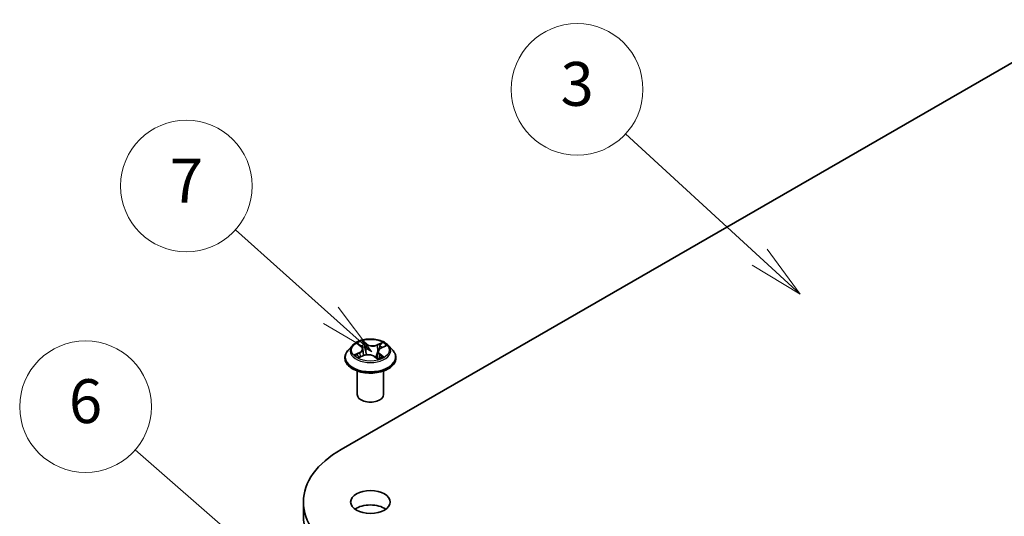
# Model space of a CAD drawing. Units: millimetres. Extents: x 0 to 4742, y 0 to 984.
# Drawn here: x 122 to 144, y 76 to 87 of the extents above; entities that cross this region are included whole.
import ezdxf

# ---------------------------------------------------------------- set-up
doc = ezdxf.new("R2010")
doc.units = ezdxf.units.MM
doc.layers.add('Symbol (TK)', color=100, linetype='Continuous', lineweight=18, true_color=0x00ff3f)
doc.layers.add('Visible (ISO)', color=7, linetype='Continuous', lineweight=35)
doc.layers.add('Visible Narrow (ISO)', color=7, linetype='Continuous', lineweight=25)
doc.styles.add('Note Text (TK2)', font='MS PGothic.ttf')

# ---------------------------------------------------------------- blocks, each defined once
blk = doc.blocks.new('バルーン17')
at = {"layer": 'Symbol (TK)', "color": 100, "true_color": 0x00ff40}
for p, q in [((291.348, 171.65), (285.233, 177.274)), ((293.188, 169.957), (291.686, 172.018)), ((291.348, 171.65), (293.188, 169.957)), ((291.009, 171.282), (293.188, 169.957))]:
    blk.add_line(p, q, dxfattribs=at)
at = {"layer": 'Symbol (TK)'}
blk.add_circle((283.031, 179.299), 3, dxfattribs=at)
at = {"layer": 'Symbol (TK)', "color": 7, "insert": (283.031, 179.293), "char_height": 2, "attachment_point": 5, "style": 'Note Text (TK2)'}
blk.add_mtext('3', dxfattribs=at)
blk = doc.blocks.new('バルーン18')
at = {"layer": 'Symbol (TK)', "color": 100, "true_color": 0x00ff40}
for p, q in [((271.818, 168.997), (267.463, 172.898)), ((273.68, 167.329), (272.151, 169.369)), ((271.818, 168.997), (273.68, 167.329)), ((271.484, 168.624), (273.68, 167.329))]:
    blk.add_line(p, q, dxfattribs=at)
at = {"layer": 'Symbol (TK)'}
blk.add_circle((265.233, 174.895), 3, dxfattribs=at)
at = {"layer": 'Symbol (TK)', "color": 7, "insert": (265.233, 174.878), "char_height": 2, "attachment_point": 5, "style": 'Note Text (TK2)'}
blk.add_mtext('7', dxfattribs=at)
blk = doc.blocks.new('バルーン19')
at = {"layer": 'Symbol (TK)', "color": 100, "true_color": 0x00ff40}
for p, q in [((267.54, 158.802), (262.896, 162.859)), ((267.54, 158.802), (269.423, 157.157)), ((269.423, 157.157), (267.869, 159.178)), ((267.211, 158.425), (269.423, 157.157))]:
    blk.add_line(p, q, dxfattribs=at)
at = {"layer": 'Symbol (TK)'}
blk.add_circle((260.64, 164.83), 3, dxfattribs=at)
at = {"layer": 'Symbol (TK)', "color": 7, "insert": (260.64, 164.824), "char_height": 2, "attachment_point": 5, "style": 'Note Text (TK2)'}
blk.add_mtext('6', dxfattribs=at)

msp = doc.modelspace()

# ---------------------------------------------------------------- linework, layer by layer
at = {"layer": 'Visible (ISO)'}
for p, q in [((128.893, 77.4422), (145.8636, 87.2401)), ((129.2796, 79.8456), (129.3497, 79.79)), ((129.1476, 79.8116), (129.0484, 79.7009)), ((129.3858, 79.7313), (129.402, 79.5803)), ((129.7297, 79.6744), (129.7125, 79.5142)), ((129.8007, 79.7541), (129.899, 79.7985)), ((129.9679, 79.8116), (130.0671, 79.7009)), ((128.9777, 79.5242), (128.9777, 79.5309)), ((129.3027, 79.5386), (129.4041, 79.5812)), ((129.6489, 79.5611), (129.7229, 79.5065)), ((130.1377, 79.5242), (130.1377, 79.5309)), ((129.2577, 78.6914), (129.2577, 79.23)), ((129.8577, 78.6914), (129.8577, 79.23)), ((128.0319, 76.2419), (128.0319, 75.9153))]:
    msp.add_line(p, q, dxfattribs=at)
for centre, major_axis, start_param, end_param in [((129.5577, 78.6914), (-0.3, 0), 0, 3.1415927), ((130.9719, 76.2419), (-2.94, 0), 5.4977871, 7.0685835), ((129.5577, 75.9153), (-0.45, 0), 3.8212665, 5.6035115), ((130.9719, 75.9153), (-2.94, 0), 0, 0.7853982)]:
    msp.add_ellipse(centre, major_axis=major_axis, ratio=0.5773503, start_param=start_param, end_param=end_param, dxfattribs=at)
msp.add_ellipse((129.5577, 76.2419), major_axis=(0.45, 0), ratio=0.5773503, dxfattribs=at)
for points, knots in [([(129.9679, 79.8116), (129.9433, 79.8389), (129.9122, 79.863), (129.8386, 79.9043), (129.7958, 79.9213), (129.7038, 79.9462), (129.6548, 79.954), (129.5553, 79.9601), (129.5049, 79.9583), (129.4075, 79.9453), (129.3604, 79.9341), (129.2738, 79.9029), (129.2344, 79.8829), (129.1809, 79.8445), (129.1629, 79.8287), (129.1476, 79.8116)], [1.4018448, 1.4018448, 1.4018448, 1.4018448, 1.7228577, 1.7228577, 2.0572863, 2.0572863, 2.3903637, 2.3903637, 2.7216772, 2.7216772, 3.0534131, 3.0534131, 3.387391, 3.387391, 3.5883042, 3.5883042, 3.5883042, 3.5883042]), ([(129.0484, 79.7009), (129.0394, 79.6909), (129.0312, 79.6806), (129.0164, 79.6593), (129.0098, 79.6484), (128.9984, 79.626), (128.9935, 79.6145), (128.9857, 79.5911), (128.9827, 79.5792), (128.9787, 79.5552), (128.9777, 79.543), (128.9777, 79.5309)], [3.58830419, 3.58830419, 3.58830419, 3.58830419, 3.68381751, 3.68381751, 3.77933083, 3.77933083, 3.87484416, 3.87484416, 3.97035748, 3.97035748, 4.0658708, 4.0658708, 4.0658708, 4.0658708]), ([(129.3858, 79.7313), (129.3853, 79.7357), (129.3844, 79.74), (129.3818, 79.7486), (129.3801, 79.7527), (129.3759, 79.7609), (129.3734, 79.7649), (129.3677, 79.7725), (129.3646, 79.7762), (129.3576, 79.7833), (129.3538, 79.7868), (129.3497, 79.79)], [0.9861815, 0.9861815, 0.9861815, 0.9861815, 1.09961381, 1.09961381, 1.21304611, 1.21304611, 1.32647842, 1.32647842, 1.43991073, 1.43991073, 1.55334303, 1.55334303, 1.55334303, 1.55334303]), ([(129.8007, 79.7541), (129.7928, 79.7505), (129.7853, 79.7464), (129.7715, 79.7377), (129.7651, 79.7329), (129.7539, 79.7227), (129.7489, 79.7173), (129.7405, 79.7059), (129.7371, 79.6998), (129.732, 79.6874), (129.7304, 79.6809), (129.7297, 79.6744)], [3.15904595, 3.15904595, 3.15904595, 3.15904595, 3.32803025, 3.32803025, 3.49701455, 3.49701455, 3.66599885, 3.66599885, 3.83498314, 3.83498314, 4.00396744, 4.00396744, 4.00396744, 4.00396744]), ([(130.1377, 79.5309), (130.1377, 79.543), (130.1367, 79.5552), (130.1327, 79.5792), (130.1297, 79.5911), (130.1219, 79.6145), (130.1171, 79.626), (130.1056, 79.6484), (130.099, 79.6593), (130.0842, 79.6806), (130.076, 79.6909), (130.0671, 79.7009)], [0.92427815, 0.92427815, 0.92427815, 0.92427815, 1.01979147, 1.01979147, 1.11530479, 1.11530479, 1.21081811, 1.21081811, 1.30633144, 1.30633144, 1.40184476, 1.40184476, 1.40184476, 1.40184476]), ([(128.9777, 79.5242), (128.9777, 79.4885), (128.9871, 79.4528), (129.0237, 79.3845), (129.0515, 79.352), (129.1232, 79.293), (129.1678, 79.2667), (129.2686, 79.2239), (129.3248, 79.2074), (129.4432, 79.1857), (129.5052, 79.1804), (129.6288, 79.1816), (129.6904, 79.188), (129.8073, 79.2119), (129.8625, 79.2294), (129.9611, 79.2741), (130.0045, 79.3013), (130.0744, 79.3629), (130.1011, 79.3975), (130.1309, 79.4633), (130.1377, 79.4937), (130.1377, 79.5242)], [4.0658708, 4.0658708, 4.0658708, 4.0658708, 4.3655814, 4.3655814, 4.6779924, 4.6779924, 5.0024854, 5.0024854, 5.3282133, 5.3282133, 5.6529638, 5.6529638, 5.9773187, 5.9773187, 6.3021528, 6.3021528, 6.6279502, 6.6279502, 6.9518652, 6.9518652, 7.2074635, 7.2074635, 7.2074635, 7.2074635]), ([(129.2652, 79.5809), (129.2677, 79.578), (129.2704, 79.5751), (129.2765, 79.5692), (129.2799, 79.5662), (129.2872, 79.5602), (129.2912, 79.5571), (129.2997, 79.551), (129.3042, 79.548), (129.3102, 79.5443), (129.3114, 79.5435), (129.3127, 79.5428)], [4.533246, 4.533246, 4.533246, 4.533246, 4.60402709, 4.60402709, 4.67480819, 4.67480819, 4.74558928, 4.74558928, 4.81637038, 4.81637038, 4.83383884, 4.83383884, 4.83383884, 4.83383884]), ([(129.6489, 79.5611), (129.6374, 79.5696), (129.6237, 79.577), (129.5934, 79.5889), (129.5768, 79.5935), (129.5421, 79.5996), (129.5239, 79.601), (129.4878, 79.6007), (129.4697, 79.5989), (129.4353, 79.5923), (129.4189, 79.5875), (129.4041, 79.5812)], [1.5882496, 1.5882496, 1.5882496, 1.5882496, 1.8954276, 1.8954276, 2.2026055, 2.2026055, 2.5097835, 2.5097835, 2.8169614, 2.8169614, 3.1241394, 3.1241394, 3.1241394, 3.1241394]), ([(129.7213, 79.5076), (129.727, 79.5094), (129.7326, 79.5112), (129.7446, 79.5154), (129.7511, 79.5178), (129.7635, 79.5229), (129.7695, 79.5255), (129.781, 79.5309), (129.7865, 79.5337), (129.7971, 79.5394), (129.8021, 79.5423), (129.8068, 79.5453)], [6.12381553, 6.12381553, 6.12381553, 6.12381553, 6.18066903, 6.18066903, 6.2502125, 6.2502125, 6.31975596, 6.31975596, 6.38929943, 6.38929943, 6.4588429, 6.4588429, 6.4588429, 6.4588429])]:
    msp.add_open_spline(points, degree=3, knots=knots, dxfattribs=at)
at = {"layer": 'Visible Narrow (ISO)'}
for p, q in [((129.2517, 79.8631), (129.3434, 79.7903)), ((129.4724, 79.8466), (129.3764, 79.9175)), ((129.4042, 79.8801), (129.4646, 79.8356)), ((129.4646, 79.8356), (129.4532, 79.6948)), ((129.8336, 79.8806), (129.7075, 79.8276)), ((129.7134, 79.8155), (129.7926, 79.8488)), ((129.3106, 79.6546), (129.1878, 79.5992)), ((129.2395, 79.6078), (129.3167, 79.6427)), ((129.3167, 79.6427), (129.3227, 79.547)), ((129.7134, 79.8155), (129.7219, 79.6731)), ((129.8638, 79.5446), (129.772, 79.6174)), ((129.8049, 79.7531), (129.9277, 79.8086)), ((129.2819, 79.5272), (129.4079, 79.5802)), ((129.643, 79.5612), (129.7391, 79.4903)), ((129.764, 79.6066), (129.7567, 79.5201)), ((129.764, 79.6066), (129.8216, 79.5608))]:
    msp.add_line(p, q, dxfattribs=at)
msp.add_ellipse((129.5577, 79.7039), major_axis=(0.4283, 0), ratio=0.5773503, dxfattribs=at)
for centre, major_axis, ratio, start_param, end_param in [((129.5577, 79.7039), (-0.412, 0), 0.5773503, 5.1682226, 5.5495917), ((129.3963, 79.8773), (-0.00871, -0.00492), 0.2442486, 1.1413673, 2.5365494), ((129.4724, 79.8384), (-0.00594, -0.00805), 0.6430327, 3.99554, 5.4790699), ((129.607, 79.8999), (0.1808, 0), 0.5773503, 3.8055641, 5.3414539), ((129.607, 79.9073), (-0.1708, 0), 0.5773503, 0.6639715, 2.1998612), ((129.7985, 79.8448), (-0.00759, 0.00651), 0.1160385, 0.7935161, 2.1886983), ((129.5577, 79.7039), (-0.412, 0), 0.5773503, 3.5974263, 3.9787954), ((129.5577, 79.5487), (-0.5735, 0), 0.5773503, 5.8056187, 9.9023446), ((129.5577, 79.689), (-0.4618, 0), 0.5773503, 5.8056187, 9.9023446), ((129.3019, 79.8361), (-0.0084, -0.00542), 0.2113801, 0.8983437, 0.9416193), ((129.2053, 79.7323), (0.1708, 0), 0.5773503, 5.3763605, 6.9122502), ((129.3106, 79.6465), (0.00412, -0.00911), 0.5031656, 0.9264339, 2.4099638), ((129.2053, 79.7249), (0.1808, 0), 0.5773503, 5.3763605, 6.3450887), ((129.5577, 79.6585), (0.3224, 0), 0.5773503, 2.0374143, 2.306211), ((129.3434, 79.7822), (0.00622, 0.00783), 0.6602012, 0, 0.8767819), ((129.5085, 79.5004), (0.1708, 0), 0.5773503, 0.6639715, 2.1998612), ((129.4167, 79.8238), (-0.00977, -0.00212), 0.1963225, 3.7390199, 5.094443), ((129.4453, 79.692), (-0.00977, -0.00212), 0.196286, 3.7390148, 5.0900607), ((129.7075, 79.8194), (0.00387, -0.00922), 0.4804175, 0.9395124, 2.4230422), ((129.9101, 79.6754), (-0.1708, 0), 0.5773503, 5.3763605, 6.9122502), ((129.7278, 79.6692), (-0.00948, 0.00318), 0.2551495, 4.6307541, 5.4615735), ((129.9101, 79.668), (-0.1808, 0), 0.5773503, 6.221282, 6.9122502), ((129.772, 79.6092), (-0.00622, -0.00783), 0.6602012, 4.0183745, 5.5019044), ((129.7701, 79.7953), (-0.00948, 0.00318), 0.2551792, 4.1061417, 5.4615648), ((129.5577, 79.6585), (0.3224, 0), 0.5773503, 0.60365, 0.8264184), ((129.8049, 79.7449), (-0.00412, 0.00911), 0.5031656, 5.5515564, 6.2831853), ((129.5577, 79.5309), (-0.58, 0), 0.5773503, 0, 3.1415927), ((129.5577, 79.5242), (0.58, 0), 0.5773503, 3.1415927, 6.2831853), ((129.5577, 79.7039), (0.412, 0), 0.5773503, 3.5974263, 3.9787954), ((129.2457, 79.604), (-0.00244, -0.0097), 0.705849, 4.48992, 5.8851022), ((129.2778, 79.5807), (-0.00841, -0.00541), 0.6869567, 5.0275531, 6.0157516), ((129.4079, 79.572), (-0.00387, 0.00922), 0.4804175, 5.5646349, 6.2831853), ((129.643, 79.553), (0.00594, 0.00805), 0.6430327, 0, 0.8539473), ((129.5577, 79.7039), (0.412, 0), 0.5773503, 5.1682226, 5.5495917), ((129.7883, 79.5395), (-0.00865, 0.00501), 0.7684218, 3.8097948, 4.1144413), ((129.8136, 79.5581), (0.00139, -0.0099), 0.844741, 0.3287958, 1.723978)]:
    msp.add_ellipse(centre, major_axis=major_axis, ratio=ratio, start_param=start_param, end_param=end_param, dxfattribs=at)
for points, knots in [([(129.2979, 79.8315), (129.296, 79.8345), (129.2938, 79.8373), (129.2875, 79.844), (129.2831, 79.8475), (129.2743, 79.8534), (129.27, 79.8558), (129.261, 79.8599), (129.2563, 79.8617), (129.2517, 79.8631)], [0, 0, 0, 0, 0.005934038, 0.005934038, 0.0154285, 0.0154285, 0.023744988, 0.023744988, 0.032394303, 0.032394303, 0.032394303, 0.032394303]), ([(129.2517, 79.8631), (129.2557, 79.8611), (129.2598, 79.8589), (129.2677, 79.8541), (129.2716, 79.8516), (129.2767, 79.8478), (129.2782, 79.8467), (129.2796, 79.8456)], [-0.032394303, -0.032394303, -0.032394303, -0.032394303, -0.023744988, -0.023744988, -0.0154285, -0.0154285, -0.012104304, -0.012104304, -0.012104304, -0.012104304]), ([(129.4042, 79.8801), (129.4014, 79.8836), (129.3988, 79.8871), (129.3922, 79.896), (129.3885, 79.9014), (129.382, 79.9103), (129.3791, 79.914), (129.3764, 79.9175)], [-0.032055974, -0.032055974, -0.032055974, -0.032055974, -0.02365019, -0.02365019, -0.010200936, -0.010200936, 0.000338329, 0.000338329, 0.000338329, 0.000338329]), ([(129.3764, 79.9175), (129.3777, 79.9138), (129.3791, 79.9097), (129.3825, 79.8994), (129.3847, 79.893), (129.3893, 79.882), (129.3913, 79.8776), (129.3938, 79.8733)], [-0.000338329, -0.000338329, -0.000338329, -0.000338329, 0.010200936, 0.010200936, 0.02365019, 0.02365019, 0.032055974, 0.032055974, 0.032055974, 0.032055974]), ([(129.3938, 79.8733), (129.3981, 79.866), (129.4019, 79.8581), (129.4082, 79.8417), (129.4108, 79.8332), (129.4127, 79.8248)], [-0.028982846, -0.028982846, -0.028982846, -0.028982846, -0.014585063, -0.014585063, 0, 0, 0, 0]), ([(129.4245, 79.8266), (129.4225, 79.8359), (129.4197, 79.8453), (129.4128, 79.8633), (129.4088, 79.872), (129.4042, 79.8801)], [0, 0, 0, 0, 0.014585063, 0.014585063, 0.028982846, 0.028982846, 0.028982846, 0.028982846]), ([(129.7926, 79.8488), (129.7864, 79.8415), (129.7808, 79.8335), (129.7712, 79.8168), (129.7672, 79.8081), (129.7642, 79.7992)], [0, 0, 0, 0, 0.014491423, 0.014491423, 0.028982846, 0.028982846, 0.028982846, 0.028982846]), ([(129.7762, 79.7954), (129.7789, 79.8035), (129.7825, 79.8114), (129.7913, 79.8266), (129.7965, 79.8338), (129.8023, 79.8404)], [-0.028982846, -0.028982846, -0.028982846, -0.028982846, -0.014491423, -0.014491423, 0, 0, 0, 0]), ([(129.8336, 79.8806), (129.83, 79.8782), (129.8265, 79.8757), (129.8194, 79.8704), (129.816, 79.8677), (129.8085, 79.8617), (129.8045, 79.8584), (129.7978, 79.8529), (129.7952, 79.8508), (129.7926, 79.8488)], [-0.032394303, -0.032394303, -0.032394303, -0.032394303, -0.023744988, -0.023744988, -0.0154285, -0.0154285, -0.005934038, -0.005934038, 0, 0, 0, 0]), ([(129.8023, 79.8404), (129.8046, 79.8431), (129.8068, 79.8458), (129.8124, 79.853), (129.8155, 79.8573), (129.8211, 79.865), (129.8236, 79.8684), (129.8286, 79.8749), (129.8311, 79.8779), (129.8336, 79.8806)], [0, 0, 0, 0, 0.005934038, 0.005934038, 0.0154285, 0.0154285, 0.023744988, 0.023744988, 0.032394303, 0.032394303, 0.032394303, 0.032394303]), ([(129.4127, 79.8248), (129.4174, 79.8028), (129.4222, 79.7808), (129.4318, 79.7369), (129.4365, 79.7149), (129.4413, 79.693)], [-0.068779854, -0.068779854, -0.068779854, -0.068779854, -0.034389927, -0.034389927, 0, 0, 0, 0]), ([(129.4532, 79.6948), (129.4484, 79.7168), (129.4436, 79.7387), (129.4341, 79.7827), (129.4293, 79.8046), (129.4245, 79.8266)], [0, 0, 0, 0, 0.034389927, 0.034389927, 0.068779854, 0.068779854, 0.068779854, 0.068779854]), ([(129.4413, 79.693), (129.4481, 79.6616), (129.4563, 79.6307), (129.4664, 79.5995), (129.4666, 79.5988), (129.4669, 79.598)], [-0.098241255, -0.098241255, -0.098241255, -0.098241255, -0.049120627, -0.049120627, -0.047875379, -0.047875379, -0.047875379, -0.047875379]), ([(129.4774, 79.5993), (129.4771, 79.6005), (129.4767, 79.6017), (129.4672, 79.6331), (129.4595, 79.6637), (129.4532, 79.6948)], [0.047132256, 0.047132256, 0.047132256, 0.047132256, 0.049120627, 0.049120627, 0.098241255, 0.098241255, 0.098241255, 0.098241255]), ([(129.7219, 79.6731), (129.7124, 79.6433), (129.7018, 79.6141), (129.6842, 79.5717), (129.6781, 79.5579), (129.6716, 79.5443)], [0, 0, 0, 0, 0.049120627, 0.049120627, 0.07330388, 0.07330388, 0.07330388, 0.07330388]), ([(129.6796, 79.5385), (129.6868, 79.5525), (129.6935, 79.5669), (129.7098, 79.6038), (129.7188, 79.6266), (129.7271, 79.6498)], [-0.074202375, -0.074202375, -0.074202375, -0.074202375, -0.049120627, -0.049120627, -0.010703507, -0.010703507, -0.010703507, -0.010703507]), ([(129.7642, 79.7992), (129.7572, 79.7782), (129.7501, 79.7572), (129.736, 79.7151), (129.729, 79.6941), (129.7219, 79.6731)], [0, 0, 0, 0, 0.034389927, 0.034389927, 0.068779854, 0.068779854, 0.068779854, 0.068779854]), ([(129.7503, 79.7186), (129.7519, 79.7232), (129.7534, 79.7278), (129.7621, 79.7534), (129.7691, 79.7744), (129.7762, 79.7954)], [-0.041934365, -0.041934365, -0.041934365, -0.041934365, -0.034389927, -0.034389927, 0, 0, 0, 0]), ([(129.9277, 79.8086), (129.9214, 79.8078), (129.9151, 79.8065), (129.901, 79.8023), (129.8934, 79.7991), (129.8842, 79.7932), (129.8819, 79.7915), (129.8798, 79.7898)], [-0.000338329, -0.000338329, -0.000338329, -0.000338329, 0.010200936, 0.010200936, 0.02365019, 0.02365019, 0.028205652, 0.028205652, 0.028205652, 0.028205652]), ([(129.899, 79.7985), (129.9026, 79.8001), (129.9062, 79.8015), (129.9157, 79.8051), (129.9217, 79.807), (129.9277, 79.8086)], [-0.016750466, -0.016750466, -0.016750466, -0.016750466, -0.010200936, -0.010200936, 0.000338329, 0.000338329, 0.000338329, 0.000338329]), ([(129.2395, 79.6078), (129.2358, 79.6074), (129.2316, 79.607), (129.2204, 79.6058), (129.2131, 79.6047), (129.1997, 79.6021), (129.1937, 79.6008), (129.1878, 79.5992)], [-0.032055974, -0.032055974, -0.032055974, -0.032055974, -0.02365019, -0.02365019, -0.010200936, -0.010200936, 0.000338329, 0.000338329, 0.000338329, 0.000338329]), ([(129.1878, 79.5992), (129.1941, 79.5999), (129.2004, 79.6003), (129.2145, 79.6001), (129.2221, 79.5993), (129.2333, 79.5974), (129.2373, 79.5965), (129.2408, 79.5957)], [-0.000338329, -0.000338329, -0.000338329, -0.000338329, 0.010200936, 0.010200936, 0.02365019, 0.02365019, 0.032055974, 0.032055974, 0.032055974, 0.032055974]), ([(129.2716, 79.5845), (129.2678, 79.5905), (129.2631, 79.5955), (129.2522, 79.6033), (129.2461, 79.6061), (129.2395, 79.6078)], [0, 0, 0, 0, 0.014585063, 0.014585063, 0.028982846, 0.028982846, 0.028982846, 0.028982846]), ([(129.2408, 79.5957), (129.2467, 79.5942), (129.2522, 79.5917), (129.26, 79.5861), (129.2627, 79.5837), (129.2652, 79.5809)], [-0.028982846, -0.028982846, -0.028982846, -0.028982846, -0.014585063, -0.014585063, -0.005868579, -0.005868579, -0.005868579, -0.005868579]), ([(129.3083, 79.541), (129.3077, 79.541), (129.3071, 79.541), (129.3031, 79.5409), (129.3, 79.5402), (129.2944, 79.5377), (129.2919, 79.5362), (129.2869, 79.5323), (129.2843, 79.5299), (129.2819, 79.5272)], [0.004267354, 0.004267354, 0.004267354, 0.004267354, 0.005934038, 0.005934038, 0.0154285, 0.0154285, 0.023744988, 0.023744988, 0.032394303, 0.032394303, 0.032394303, 0.032394303]), ([(129.2819, 79.5272), (129.2854, 79.5295), (129.289, 79.5317), (129.2959, 79.5355), (129.2993, 79.5372), (129.3027, 79.5386)], [-0.032394303, -0.032394303, -0.032394303, -0.032394303, -0.023744988, -0.023744988, -0.015598036, -0.015598036, -0.015598036, -0.015598036]), ([(129.7391, 79.4903), (129.7377, 79.4939), (129.7364, 79.4971), (129.7329, 79.503), (129.7308, 79.5054), (129.7262, 79.5073), (129.7242, 79.5076), (129.7218, 79.5073)], [-0.000338329, -0.000338329, -0.000338329, -0.000338329, 0.010200936, 0.010200936, 0.02365019, 0.02365019, 0.03191272, 0.03191272, 0.03191272, 0.03191272]), ([(129.7229, 79.5065), (129.7255, 79.5046), (129.7281, 79.5023), (129.7335, 79.4969), (129.7363, 79.4937), (129.7391, 79.4903)], [-0.019453899, -0.019453899, -0.019453899, -0.019453899, -0.010200936, -0.010200936, 0.000338329, 0.000338329, 0.000338329, 0.000338329]), ([(129.8216, 79.5608), (129.8165, 79.5601), (129.8117, 79.5581), (129.8032, 79.5519), (129.7994, 79.5475), (129.7963, 79.5422)], [0, 0, 0, 0, 0.014491423, 0.014491423, 0.028982846, 0.028982846, 0.028982846, 0.028982846]), ([(129.8176, 79.5491), (129.8195, 79.5494), (129.8217, 79.5496), (129.828, 79.5499), (129.8323, 79.5499), (129.8411, 79.5493), (129.8454, 79.5488), (129.8544, 79.5472), (129.8591, 79.546), (129.8638, 79.5446)], [0, 0, 0, 0, 0.005934038, 0.005934038, 0.0154285, 0.0154285, 0.023744988, 0.023744988, 0.032394303, 0.032394303, 0.032394303, 0.032394303]), ([(129.8638, 79.5446), (129.8597, 79.5466), (129.8556, 79.5485), (129.8477, 79.5519), (129.8439, 79.5534), (129.836, 79.5563), (129.832, 79.5576), (129.8259, 79.5595), (129.8237, 79.5602), (129.8216, 79.5608)], [-0.032394303, -0.032394303, -0.032394303, -0.032394303, -0.023744988, -0.023744988, -0.0154285, -0.0154285, -0.005934038, -0.005934038, 0, 0, 0, 0])]:
    msp.add_open_spline(points, degree=3, knots=knots, dxfattribs=at)
for points in [[(129.2983, 79.8307), (129.2982, 79.831), (129.298, 79.8312), (129.2979, 79.8315)], [(129.2873, 79.5602), (129.2821, 79.5683), (129.2768, 79.5764), (129.2716, 79.5845)], [(129.7963, 79.5422), (129.7955, 79.5407), (129.7946, 79.5391), (129.7937, 79.5376)], [(129.8068, 79.5453), (129.8101, 79.5473), (129.8138, 79.5486), (129.8176, 79.5491)]]:
    msp.add_open_spline(points, degree=3, dxfattribs=at)

# ---------------------------------------------------------------- block references
at = {"layer": 'Symbol (TK)', "xscale": 0.5, "yscale": 0.5, "zscale": 0.5}
for name in ['バルーン17', 'バルーン18', 'バルーン19']:
    msp.add_blockref(name, (-7.25, -4), dxfattribs=at)

doc.saveas('drawing.dxf')
